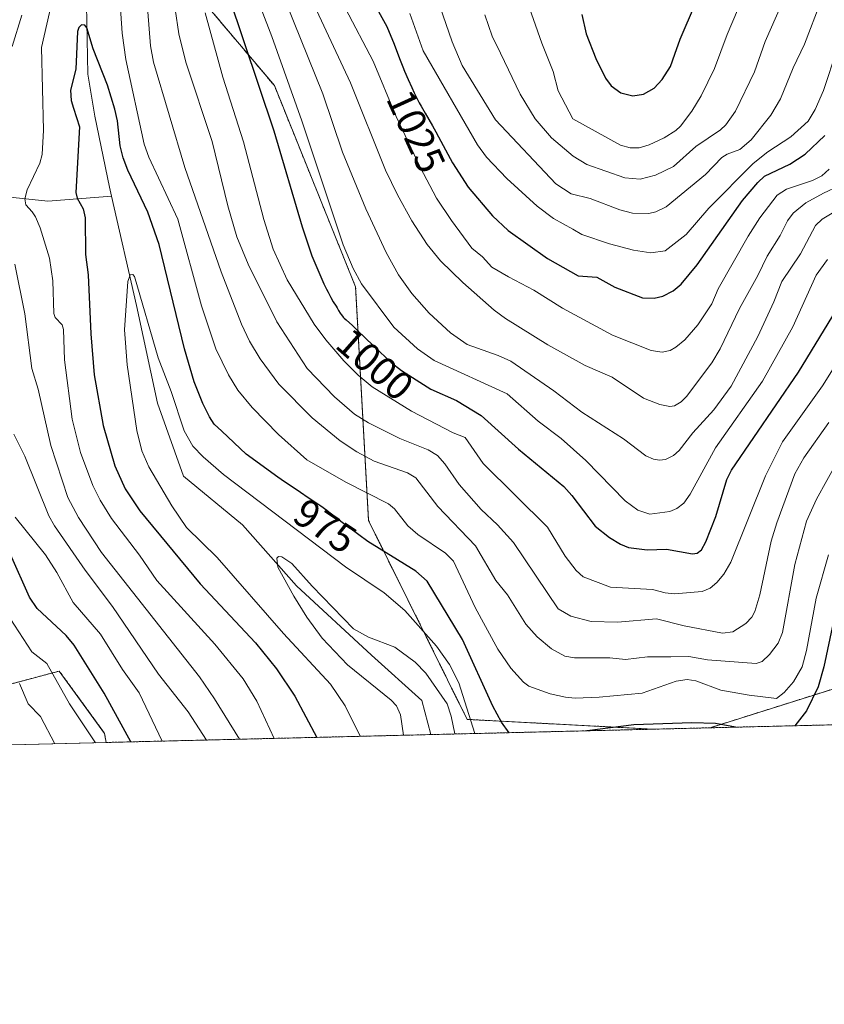
# Model space of a CAD drawing. Units: metres. Extents: x 664883 to 668339, y 4753546 to 4755942.
# Drawn here: x 667598 to 667798, y 4753546 to 4753791 of the extents above; entities that cross this region are included whole.
import ezdxf
from ezdxf.enums import TextEntityAlignment as Align

# ---------------------------------------------------------------- set-up
doc = ezdxf.new("R2010")
doc.units = ezdxf.units.M
doc.header["$MEASUREMENT"] = 0
doc.linetypes.add('TRAZOS', pattern=[0.75, 0.5, -0.25])
for name, color, linetype, lineweight in [('Arbolado forestal', 92, 'TRAZOS', 0), ('Arbolado forestal CxS', 92, 'Continuous', 0), ('Comarca CxS', 133, 'Continuous', 0), ('Comunidad Autónoma CxS', 142, 'Continuous', 0), ('Corriente natural lineal', 142, 'Continuous', 13), ('Curva de nivel maestra', 36, 'Continuous', 30), ('Curva de nivel normal', 36, 'Continuous', 0), ('Municipio CxS', 142, 'Continuous', 0), ('Pastizal CxS', 92, 'Continuous', 0), ('Provincia CxS', 1, 'Continuous', 0), ('Rótulo de curva de nivel directora', 19, 'Continuous', 0)]:
    doc.layers.add(name, color=color, linetype=linetype, lineweight=lineweight)
doc.styles.add('Arial', font='txt', dxfattribs={"height": 0.2})

# ---------------------------------------------------------------- blocks, each defined once
blk = doc.blocks.new('*U152')
at = {"layer": 'Arbolado forestal CxS', "color": 92, "linetype": 'Continuous', "lineweight": 0}
blk.add_polyline3d([(667636.2, 4754070.48, 1035.47), (667645.6, 4754018.64, 1035.58), (667658.27, 4753945.27, 1032.68), (667658.27, 4753945.27, 1032.68), (667663.21, 4753912.36, 1028.54), (667657.67, 4753888.63, 1020.01), (667646.04, 4753875.51, 1010.49), (667625.73, 4753878.62, 999.93), (667612.9, 4753868.36, 989.17), (667610.63, 4753866.54, 987.33), (667609.11, 4753836.32, 982.24), (667660.9, 4753774.92, 1002.3), (667681.08, 4753724.87, 1003.56), (667684.31, 4753666.74, 976.78), (667708.82, 4753617.27, 968.77), (667755.03, 4753614.83, 974.13), (667619.06, 4753611.53, 1002.96), (667618.72, 4753613.78, 1002.46), (667607.44, 4753629.28, 1003.84), (667586.31, 4753623.65, 1017.46)], dxfattribs=at)
blk.add_polyline3d([(667928.89, 4753821.04, 978.9), (667941.45, 4753791.96, 982.2), (667983.76, 4753798.76, 995.74), (668005.67, 4753798.76, 1002.94), (668038.91, 4753801.02, 1014.92), (668075.93, 4753781.38, 1026.17), (668105.39, 4753754.18, 1037.22), (668123.98, 4753736.52, 1044.81), (668180.97, 4753727.86, 1071.19), (668195.28, 4753718.17, 1078.57), (668236.52, 4753682.69, 1096.9), (668296.39, 4753631.33, 1118.06), (668297.3, 4753628.01, 1119.17), (667769.18, 4753615.18, 974.42), (667823.64, 4753632.37, 970.8), (667870.47, 4753701.87, 978.12), (667890.5, 4753731.23, 978.51), (667899.15, 4753738.52, 978.42), (667907.66, 4753749.63, 977.39), (667917.08, 4753771.58, 976.68), (667921.85, 4753799.1, 978.38), (667928.89, 4753821.04, 978.9)], close=True, dxfattribs=at)
blk = doc.blocks.new('*U154')
at = {"layer": 'Pastizal CxS', "color": 92, "linetype": 'Continuous', "lineweight": 0}
for points in [[(667393.24, 4753664.52, 1094.42), (667415.79, 4753657.47, 1089.69), (667429.88, 4753657.47, 1084.88), (667451.02, 4753656.06, 1080.6), (667472.16, 4753647.6, 1076.33), (667504.57, 4753634.92, 1062.74), (667524.3, 4753622.24, 1054.1), (667540.08, 4753609.61, 1047.77), (667344.87, 4753604.87, 1115.88), (667348.15, 4753608.15, 1115.1), (667356.6, 4753622.24, 1112.82), (667346.74, 4753625.06, 1116.42), (667335.46, 4753633.51, 1120.28), (667325.6, 4753646.2, 1122.79), (667331.24, 4753654.65, 1119.04), (667349.56, 4753661.7, 1110.03), (667362.24, 4753665.92, 1103.83), (667377.74, 4753670.15, 1098.81), (667393.24, 4753664.52, 1094.42)], [(667619.06, 4753611.53, 1002.96), (667581.97, 4753610.63, 1023.61), (667586.31, 4753623.65, 1017.46), (667607.44, 4753629.28, 1003.84), (667618.72, 4753613.78, 1002.46), (667619.06, 4753611.53, 1002.96)], [(667312.05, 4753604.07, 1129.54), (667253.59, 4753602.65, 1153.6), (667252.32, 4753603.92, 1154.11), (667249.5, 4753615.19, 1155), (667260.77, 4753622.24, 1150.45), (667267.15, 4753624.15, 1147.61), (667274.87, 4753626.47, 1143.75), (667282.55, 4753626.47, 1140.26), (667291.78, 4753626.47, 1136.09), (667305.87, 4753615.19, 1131.5), (667312.05, 4753604.07, 1129.54)]]:
    blk.add_polyline3d(points, close=True, dxfattribs=at)
blk = doc.blocks.new('*U156')
at = {"layer": 'Arbolado forestal CxS', "color": 92, "linetype": 'Continuous', "lineweight": 0}
blk.add_polyline3d([(667921.85, 4753799.1, 978.38), (667917.08, 4753771.58, 976.68), (667907.66, 4753749.63, 977.39), (667899.15, 4753738.52, 978.42), (667890.5, 4753731.23, 978.51), (667870.47, 4753701.87, 978.12), (667823.64, 4753632.37, 970.8), (667769.18, 4753615.18, 974.42), (667755.03, 4753614.83, 974.13), (667708.82, 4753617.27, 968.77), (667684.31, 4753666.74, 976.78), (667681.08, 4753724.87, 1003.56), (667660.9, 4753774.92, 1002.3), (667609.11, 4753836.32, 982.24)], dxfattribs=at)
blk = doc.blocks.new('*U163')
at = {"layer": 'Curva de nivel normal', "color": 36, "linetype": 'Continuous', "lineweight": 0}
blk.add_polyline3d([(667678.61, 4753794.1, 1020), (667685.44, 4753780.98, 1020), (667691.18, 4753767.25, 1020), (667697.16, 4753754.66, 1020), (667701.22, 4753746.95, 1020), (667704.92, 4753741.33, 1020), (667709.96, 4753734.5, 1020), (667712.59, 4753732.29, 1020), (667714.98, 4753729.75, 1020), (667719.07, 4753727.32, 1020), (667725.36, 4753724.05, 1020), (667732.54, 4753719.56, 1020), (667744.92, 4753712.86, 1020), (667754.51, 4753709.03, 1020), (667757.25, 4753708.65, 1020), (667759.3, 4753709.05, 1020), (667760.71, 4753709.82, 1020), (667762.9, 4753711.66, 1020), (667766.12, 4753715.37, 1020), (667769.67, 4753720.65, 1020), (667771.22, 4753724.33, 1020), (667778.62, 4753737.43, 1020), (667781.56, 4753742, 1020), (667785.86, 4753747.66, 1020), (667788.16, 4753749.18, 1020), (667794.62, 4753751.3, 1020), (667797, 4753752.48, 1020), (667798.79, 4753754.13, 1020)], dxfattribs=at)
blk = doc.blocks.new('*U167')
at = {"layer": 'Curva de nivel normal', "color": 36, "linetype": 'Continuous', "lineweight": 0}
for points in [[(667798.34, 4753731.65, 1005), (667795.57, 4753727.79, 1005), (667789.72, 4753714.94, 1005), (667782.24, 4753701.39, 1005), (667770.52, 4753684.8, 1005), (667764.22, 4753673.25, 1005), (667762.67, 4753671.02, 1005), (667760.96, 4753669.74, 1005), (667759.22, 4753669, 1005), (667754.2, 4753668.29, 1005), (667751.22, 4753669.32, 1005), (667748.09, 4753671.67, 1005), (667738.29, 4753681.64, 1005), (667732.15, 4753687.15, 1005), (667726.48, 4753691.44, 1005), (667718.76, 4753698.25, 1005), (667700.65, 4753706.56, 1005), (667696.46, 4753709.41, 1005), (667690.56, 4753714.79, 1005), (667682.56, 4753725.64, 1005), (667680.45, 4753729.44, 1005), (667678.03, 4753735.29, 1005), (667667.76, 4753766.13, 1005), (667660.23, 4753787.15, 1005), (667654.52, 4753802.05, 1005)], [(667594.13, 4753644.06, 1005), (667600.58, 4753634.11, 1005), (667604.33, 4753631.19, 1005), (667609.95, 4753621.1, 1005), (667616.41, 4753611.47, 1005), (667616.41, 4753611.47, 1005)]]:
    blk.add_polyline3d(points, dxfattribs=at)
blk = doc.blocks.new('*U168')
at = {"layer": 'Curva de nivel normal', "color": 36, "linetype": 'Continuous', "lineweight": 0}
blk.add_polyline3d([(667700.43, 4753799.31, 1035), (667705.13, 4753785.77, 1035), (667707.56, 4753779.95, 1035), (667715.87, 4753766.42, 1035), (667730.88, 4753750.51, 1035), (667734.65, 4753747.99, 1035), (667739.36, 4753746.81, 1035), (667746.76, 4753744, 1035), (667749.95, 4753743.21, 1035), (667753.96, 4753743.11, 1035), (667755.67, 4753743.54, 1035), (667758.25, 4753744.75, 1035), (667768.02, 4753752.81, 1035), (667772.14, 4753757.03, 1035), (667773.45, 4753757.86, 1035), (667776.58, 4753759.06, 1035), (667779.43, 4753761.45, 1035), (667784.3, 4753767.53, 1035), (667786.68, 4753771.65, 1035), (667789.81, 4753779.33, 1035), (667792.63, 4753785.21, 1035), (667796.73, 4753795.8, 1035)], dxfattribs=at)
blk = doc.blocks.new('*U169')
at = {"layer": 'Curva de nivel normal', "color": 36, "linetype": 'Continuous', "lineweight": 0}
for points in [[(667652.2, 4753612.34, 985), (667652.2, 4753612.34, 985), (667646.03, 4753622.4, 985), (667642.26, 4753627.86, 985), (667617.97, 4753658.82, 985), (667612.2, 4753667.48, 985), (667609.59, 4753672.49, 985), (667605.32, 4753685.38, 985), (667602.22, 4753699.44, 985), (667600.6, 4753704.52, 985), (667598.86, 4753718.15, 985), (667596.4, 4753730.46, 985)], [(667595.76, 4753784.61, 985), (667598.17, 4753792.43, 985)], [(667629.47, 4753793.25, 985), (667630.08, 4753784.83, 985), (667630.85, 4753780.73, 985), (667638.66, 4753754.57, 985), (667647.68, 4753728.62, 985), (667652.69, 4753715.61, 985), (667654.73, 4753711.37, 985), (667657.34, 4753706.95, 985), (667661.99, 4753700.68, 985), (667670.28, 4753692.27, 985), (667677.26, 4753686.52, 985), (667681.43, 4753683.82, 985), (667685.74, 4753681.54, 985), (667694.01, 4753678.6, 985), (667696.05, 4753677.36, 985), (667701.55, 4753670.22, 985), (667710.89, 4753660.45, 985), (667715.98, 4753651.83, 985), (667718.81, 4753648.27, 985), (667723.4, 4753640.96, 985), (667726.24, 4753637.82, 985), (667729.8, 4753634.81, 985), (667733.11, 4753632.97, 985), (667735.52, 4753632.62, 985), (667744.27, 4753632.58, 985), (667748.17, 4753632.2, 985), (667753.67, 4753632.83, 985), (667759.44, 4753632.86, 985), (667763.88, 4753632.91, 985), (667768.56, 4753632.12, 985), (667780.66, 4753631.16, 985), (667782.1, 4753631.67, 985), (667783.94, 4753633.43, 985), (667786.13, 4753636.26, 985), (667787.16, 4753638.85, 985), (667790.27, 4753655.8, 985), (667793.17, 4753666.58, 985), (667795.67, 4753672.01, 985), (667800.75, 4753681.34, 985)]]:
    blk.add_polyline3d(points, dxfattribs=at)
blk = doc.blocks.new('*U171')
at = {"layer": 'Curva de nivel normal', "color": 36, "linetype": 'Continuous', "lineweight": 0}
blk.add_polyline3d([(667682.2, 4753613.06, 970), (667678.47, 4753620.67, 970), (667674.86, 4753626.07, 970), (667663.13, 4753638.65, 970), (667646.65, 4753657.54, 970), (667639.07, 4753665.04, 970), (667635.38, 4753670.35, 970), (667629.7, 4753680.07, 970), (667628, 4753684.05, 970), (667626.74, 4753689.16, 970), (667624.33, 4753705.49, 970), (667623.68, 4753714.15, 970), (667624.44, 4753726.2, 970), (667625.06, 4753727.86, 970), (667625.72, 4753727.95, 970), (667626.12, 4753727.44, 970), (667632.01, 4753707.23, 970), (667635.26, 4753698.86, 970), (667638.49, 4753689.01, 970), (667640.65, 4753685.21, 970), (667643.21, 4753682.54, 970), (667648.28, 4753678.19, 970), (667678.6, 4753655.23, 970), (667688.18, 4753648.78, 970), (667693.35, 4753644.39, 970), (667701.2, 4753635.48, 970), (667704.46, 4753630.96, 970), (667706.71, 4753626.33, 970), (667710.73, 4753613.76, 970), (667710.73, 4753613.76, 970)], dxfattribs=at)
blk = doc.blocks.new('*U175')
at = {"layer": 'Curva de nivel normal', "color": 36, "linetype": 'Continuous', "lineweight": 0}
blk.add_polyline3d([(667705.74, 4753613.64, 965), (667705.74, 4753613.64, 965), (667704.85, 4753618.09, 965), (667703.82, 4753621.13, 965), (667698.58, 4753628.8, 965), (667695.88, 4753631.5, 965), (667690.86, 4753635.25, 965), (667684.26, 4753637.74, 965), (667680.54, 4753639.76, 965), (667670.29, 4753650.39, 965), (667665.27, 4753656.05, 965), (667662.72, 4753657.72, 965), (667661.89, 4753657.77, 965), (667661.54, 4753657.37, 965), (667661.76, 4753655.15, 965), (667665.76, 4753647.88, 965), (667668.96, 4753642.7, 965), (667672.81, 4753637.5, 965), (667679.1, 4753630.85, 965), (667689.9, 4753622.09, 965), (667691.28, 4753620.64, 965), (667692.23, 4753618.42, 965), (667692.99, 4753613.33, 965), (667692.99, 4753613.33, 965)], dxfattribs=at)
blk = doc.blocks.new('*U182')
at = {"layer": 'Curva de nivel normal', "color": 36, "linetype": 'Continuous', "lineweight": 0}
blk.add_polyline3d([(667667.17, 4753802.79, 1015), (667679.79, 4753775.63, 1015), (667688.53, 4753753.87, 1015), (667691.48, 4753747.72, 1015), (667695.07, 4753741.27, 1015), (667698.9, 4753735.42, 1015), (667702.18, 4753731.31, 1015), (667707.71, 4753725.94, 1015), (667715.53, 4753719.09, 1015), (667718.32, 4753717.02, 1015), (667728.85, 4753710.4, 1015), (667738.14, 4753705.29, 1015), (667744.88, 4753702.43, 1015), (667752.67, 4753697.18, 1015), (667756.74, 4753695.59, 1015), (667759.2, 4753695.1, 1015), (667760.36, 4753695.26, 1015), (667762.04, 4753696.25, 1015), (667763.37, 4753697.57, 1015), (667769.64, 4753705.98, 1015), (667771.68, 4753709.46, 1015), (667776.52, 4753719.51, 1015), (667781.07, 4753727.67, 1015), (667783.39, 4753732.52, 1015), (667786.63, 4753737.67, 1015), (667788.41, 4753741.32, 1015), (667789.81, 4753743.18, 1015), (667793.03, 4753745.75, 1015), (667797.36, 4753748.2, 1015), (667805.15, 4753751.81, 1015)], dxfattribs=at)
blk = doc.blocks.new('*U184')
at = {"layer": 'Curva de nivel normal', "color": 36, "linetype": 'Continuous', "lineweight": 0}
for points in [[(667606.37, 4753611.22, 1010), (667606.37, 4753611.23, 1010), (667602.77, 4753617.97, 1010), (667599.74, 4753621.16, 1010), (667597.54, 4753626.19, 1010)], [(667662.02, 4753800.06, 1010), (667672.98, 4753772.84, 1010), (667677.86, 4753758.34, 1010), (667683.65, 4753744.27, 1010), (667688.68, 4753733.39, 1010), (667691.74, 4753727.83, 1010), (667695.05, 4753723.18, 1010), (667699.36, 4753718.32, 1010), (667704.7, 4753713.43, 1010), (667708.85, 4753710.5, 1010), (667716.49, 4753707.82, 1010), (667719.64, 4753706.35, 1010), (667730.4, 4753698.96, 1010), (667737.35, 4753693.69, 1010), (667747.64, 4753687.02, 1010), (667753.19, 4753682.83, 1010), (667755.09, 4753682, 1010), (667756.6, 4753681.73, 1010), (667758.12, 4753681.94, 1010), (667760.09, 4753682.93, 1010), (667761.53, 4753684.18, 1010), (667764.9, 4753688.58, 1010), (667770.12, 4753694.27, 1010), (667774.46, 4753700.19, 1010), (667781.09, 4753712.49, 1010), (667785.07, 4753721.17, 1010), (667787.04, 4753726.23, 1010), (667791.64, 4753733.07, 1010), (667795.37, 4753740.16, 1010), (667797.08, 4753741.72, 1010), (667799.92, 4753743.45, 1010)]]:
    blk.add_polyline3d(points, dxfattribs=at)
blk = doc.blocks.new('*U185')
at = {"layer": 'Curva de nivel normal', "color": 36, "linetype": 'Continuous', "lineweight": 0}
blk.add_polyline3d([(667723.73, 4753795.84, 1045), (667727.36, 4753785.51, 1045), (667730.21, 4753778.46, 1045), (667731.44, 4753773.63, 1045), (667735.11, 4753766.67, 1045), (667746.91, 4753760.13, 1045), (667749.3, 4753759.43, 1045), (667751.59, 4753759.45, 1045), (667754.04, 4753760.16, 1045), (667757.75, 4753761.91, 1045), (667760.65, 4753763.72, 1045), (667761.82, 4753764.82, 1045), (667764.67, 4753768.53, 1045), (667766.96, 4753772.38, 1045), (667770.3, 4753779.2, 1045), (667773.41, 4753787.59, 1045), (667776.03, 4753793.65, 1045)], dxfattribs=at)
blk = doc.blocks.new('*U187')
at = {"layer": 'Curva de nivel normal', "color": 36, "linetype": 'Continuous', "lineweight": 0}
for points in [[(667660.86, 4753612.55, 980), (667660.86, 4753612.55, 980), (667656.52, 4753621.84, 980), (667653.15, 4753627.33, 980), (667646.1, 4753635.97, 980), (667631.68, 4753651.84, 980), (667627.4, 4753658.11, 980), (667620.43, 4753667.28, 980), (667617.61, 4753671.77, 980), (667615.78, 4753675.47, 980), (667612.73, 4753683.62, 980), (667610.65, 4753691.98, 980), (667608.72, 4753706.74, 980), (667608.51, 4753714.21, 980), (667608.14, 4753715.38, 980), (667606.38, 4753717.26, 980), (667606.06, 4753718.21, 980), (667605.84, 4753726.38, 980), (667605.02, 4753731.96, 980), (667602.72, 4753739.51, 980), (667601.56, 4753742.31, 980), (667600.68, 4753743.51, 980), (667599.14, 4753745.25, 980), (667598.84, 4753746.77, 980), (667599.47, 4753748.99, 980), (667602.62, 4753755.63, 980), (667603.19, 4753757.8, 980), (667603.48, 4753763.87, 980), (667603.01, 4753784.39, 980), (667606.76, 4753800.77, 980)], [(667622.51, 4753796.56, 980), (667623.11, 4753787.92, 980), (667623.97, 4753781.42, 980), (667628.52, 4753760.38, 980), (667629.7, 4753757.12, 980), (667636.88, 4753741.71, 980), (667642.78, 4753720.17, 980), (667646.39, 4753709.48, 980), (667649.49, 4753702.95, 980), (667651.85, 4753699.12, 980), (667655.36, 4753694.81, 980), (667661.9, 4753688.14, 980), (667668.99, 4753681.87, 980), (667678.68, 4753676.3, 980), (667689.26, 4753670.91, 980), (667690.76, 4753669.62, 980), (667694.07, 4753665.42, 980), (667696.53, 4753663.23, 980), (667703.4, 4753658.65, 980), (667705.45, 4753656.65, 980), (667710.82, 4753645.12, 980), (667716.48, 4753634.71, 980), (667719.69, 4753629.99, 980), (667722.83, 4753626.5, 980), (667724.18, 4753625.51, 980), (667729.45, 4753623.61, 980), (667733.28, 4753622.76, 980), (667735.63, 4753622.54, 980), (667741.62, 4753622.77, 980), (667752.3, 4753623.82, 980), (667760.74, 4753626.79, 980), (667763.47, 4753627.17, 980), (667765.67, 4753626.82, 980), (667771.9, 4753624.58, 980), (667778.87, 4753623.3, 980), (667785.66, 4753622.46, 980), (667787.62, 4753623.98, 980), (667789.95, 4753626.58, 980), (667792.09, 4753630.31, 980), (667793.18, 4753634.38, 980), (667795.55, 4753647.43, 980), (667798.65, 4753658.16, 980)]]:
    blk.add_polyline3d(points, dxfattribs=at)
blk = doc.blocks.new('*U190')
at = {"layer": 'Curva de nivel normal', "color": 36, "linetype": 'Continuous', "lineweight": 0}
blk.add_polyline3d([(667713.22, 4753792.54, 1040), (667715.04, 4753787.21, 1040), (667717.13, 4753782.99, 1040), (667721.95, 4753772.79, 1040), (667725.74, 4753766.62, 1040), (667729.74, 4753761.9, 1040), (667735.17, 4753757.35, 1040), (667738.56, 4753755.32, 1040), (667748.02, 4753751.95, 1040), (667751.78, 4753751.64, 1040), (667755.66, 4753752.6, 1040), (667760.07, 4753754.78, 1040), (667765.66, 4753759.78, 1040), (667771.82, 4753763.94, 1040), (667773.11, 4753765.14, 1040), (667775.48, 4753768.58, 1040), (667780.2, 4753778.33, 1040), (667782.89, 4753785.89, 1040), (667788.18, 4753798.03, 1040)], dxfattribs=at)
blk = doc.blocks.new('*U193')
at = {"layer": 'Curva de nivel normal', "color": 36, "linetype": 'Continuous', "lineweight": 0}
blk.add_polyline3d([(667694.55, 4753792.86, 1030), (667697.87, 4753783.6, 1030), (667711.42, 4753760.18, 1030), (667713.59, 4753757.15, 1030), (667718.67, 4753751.82, 1030), (667726.2, 4753744.91, 1030), (667730.28, 4753741.83, 1030), (667735.12, 4753739.17, 1030), (667737.3, 4753737.86, 1030), (667744.23, 4753735.54, 1030), (667750.13, 4753733.98, 1030), (667754.47, 4753733.35, 1030), (667758, 4753733.81, 1030), (667763.27, 4753737.85, 1030), (667768.92, 4753744.4, 1030), (667779.94, 4753755.5, 1030), (667783.53, 4753758.48, 1030), (667789.23, 4753762.16, 1030), (667793.54, 4753766.08, 1030), (667795.3, 4753768.98, 1030), (667797.38, 4753773.69, 1030), (667804.2, 4753794.29, 1030)], dxfattribs=at)
blk = doc.blocks.new('*U195')
at = {"layer": 'Curva de nivel normal', "color": 36, "linetype": 'Continuous', "lineweight": 0}
for points in [[(667644.06, 4753612.14, 990), (667644.06, 4753612.14, 990), (667639.5, 4753619.15, 990), (667632.12, 4753628.54, 990), (667620.65, 4753645.38, 990), (667613.86, 4753654.41, 990), (667606.22, 4753665.38, 990), (667604.85, 4753667.89, 990), (667598.87, 4753682.72, 990), (667596.14, 4753688.24, 990)], [(667636.21, 4753793.92, 990), (667637.17, 4753787.78, 990), (667638.86, 4753780.77, 990), (667645.41, 4753761.03, 990), (667649.33, 4753745, 990), (667651.6, 4753737.29, 990), (667654.37, 4753730.54, 990), (667661.55, 4753716.16, 990), (667669.02, 4753704.59, 990), (667675.83, 4753697.47, 990), (667680.83, 4753693.17, 990), (667684.27, 4753691.02, 990), (667692.1, 4753687.1, 990), (667699.11, 4753684.35, 990), (667701.42, 4753682.9, 990), (667703.29, 4753680.86, 990), (667706.81, 4753675.69, 990), (667712.26, 4753669.44, 990), (667716.36, 4753665.7, 990), (667720.35, 4753661.25, 990), (667731.42, 4753644.77, 990), (667734.6, 4753642.95, 990), (667739.64, 4753641.64, 990), (667746.2, 4753641.47, 990), (667755.84, 4753642.29, 990), (667762.72, 4753640.51, 990), (667772.24, 4753638.69, 990), (667774.82, 4753639.02, 990), (667778.09, 4753641.08, 990), (667779.54, 4753642.67, 990), (667780.31, 4753644.07, 990), (667781.57, 4753648.23, 990), (667784.39, 4753661.56, 990), (667785.8, 4753666.19, 990), (667790.28, 4753678.32, 990), (667792.52, 4753682.3, 990), (667798.67, 4753691.08, 990)]]:
    blk.add_polyline3d(points, dxfattribs=at)
blk = doc.blocks.new('*U197')
at = {"layer": 'Curva de nivel normal', "color": 36, "linetype": 'Continuous', "lineweight": 0}
for points in [[(667633.04, 4753611.87, 995), (667627.29, 4753623.9, 995), (667623.17, 4753629.66, 995), (667617.65, 4753638.46, 995), (667610.88, 4753646.33, 995), (667606.81, 4753653.82, 995), (667604.04, 4753658.16, 995), (667596.47, 4753667.59, 995)], [(667643.74, 4753792.98, 995), (667648.09, 4753777.02, 995), (667653.25, 4753760.89, 995), (667658.25, 4753741.65, 995), (667660.57, 4753734.26, 995), (667664.08, 4753726.59, 995), (667670.77, 4753715.56, 995), (667673.67, 4753711.67, 995), (667678.15, 4753706.48, 995), (667681.69, 4753702.87, 995), (667685.18, 4753699.96, 995), (667695.01, 4753693.9, 995), (667705.36, 4753688.53, 995), (667708.35, 4753687.36, 995), (667712.77, 4753680.95, 995), (667728.79, 4753665.11, 995), (667733.21, 4753657.91, 995), (667735.95, 4753654.34, 995), (667737.62, 4753652.73, 995), (667744.48, 4753650.16, 995), (667754.85, 4753649.61, 995), (667758.01, 4753648.73, 995), (667760.35, 4753648.5, 995), (667767.2, 4753649.06, 995), (667769.2, 4753649.93, 995), (667770.84, 4753651.3, 995), (667772.58, 4753653.37, 995), (667774.34, 4753656.41, 995), (667782.95, 4753677.84, 995), (667787.23, 4753686.33, 995), (667797.14, 4753700.2, 995), (667814.79, 4753728.43, 995)]]:
    blk.add_polyline3d(points, dxfattribs=at)
blk = doc.blocks.new('*U202')
at = {"layer": 'Curva de nivel maestra', "color": 36, "linetype": 'Continuous', "lineweight": 30}
blk.add_polyline3d([(667737.34, 4753792.58, 1050), (667738.39, 4753787.8, 1050), (667740.78, 4753781.66, 1050), (667743.2, 4753776.77, 1050), (667744.57, 4753774.89, 1050), (667747, 4753773.08, 1050), (667749.99, 4753772.41, 1050), (667752.67, 4753772.78, 1050), (667755.27, 4753774.32, 1050), (667757.26, 4753776.4, 1050), (667759.32, 4753779.65, 1050), (667760.44, 4753782.7, 1050), (667761.72, 4753786.5, 1050), (667765.59, 4753795.38, 1050)], dxfattribs=at)
blk = doc.blocks.new('*U205')
at = {"layer": 'Curva de nivel maestra', "color": 36, "linetype": 'Continuous', "lineweight": 30}
blk.add_polyline3d([(667684.8, 4753797.02, 1025), (667688.88, 4753789.63, 1025), (667690.71, 4753785.25, 1025), (667692.02, 4753781.69, 1025), (667692.83, 4753779.55, 1025), (667693.25, 4753778.5, 1025), (667694.12, 4753776.43, 1025), (667695.03, 4753774.43, 1025), (667695.65, 4753773.14, 1025), (667696.06, 4753772.3, 1025), (667696.91, 4753770.67, 1025), (667697.39, 4753769.79, 1025), (667698.35, 4753768.09, 1025), (667700.19, 4753764.92, 1025), (667701.03, 4753763.43, 1025), (667701.7, 4753762.19, 1025), (667705.17, 4753755.72, 1025), (667709.1, 4753749.67, 1025), (667715.12, 4753742.54, 1025), (667719.01, 4753738.88, 1025), (667728.79, 4753731.94, 1025), (667736.42, 4753727.61, 1025), (667741.08, 4753727.29, 1025), (667745.51, 4753724.8, 1025), (667752.43, 4753722.09, 1025), (667755.3, 4753722.08, 1025), (667757.48, 4753722.57, 1025), (667760.03, 4753723.84, 1025), (667761.99, 4753725.49, 1025), (667766, 4753730.3, 1025), (667777.29, 4753746.32, 1025), (667781.06, 4753750.78, 1025), (667782.71, 4753752.35, 1025), (667789.03, 4753755.36, 1025), (667792.81, 4753757.89, 1025), (667797.69, 4753762.51, 1025)], dxfattribs=at)
blk = doc.blocks.new('*U206')
at = {"layer": 'Curva de nivel maestra', "color": 36, "linetype": 'Continuous', "lineweight": 30}
for points in [[(667625.24, 4753611.68, 1000), (667618.58, 4753623.82, 1000), (667611.12, 4753635.74, 1000), (667609.14, 4753638.14, 1000), (667601.97, 4753644.83, 1000), (667600.03, 4753647.71, 1000), (667595.29, 4753658.26, 1000)], [(667649.48, 4753797.29, 1000), (667660.75, 4753763.63, 1000), (667667.82, 4753739.81, 1000), (667670.24, 4753732.55, 1000), (667673.19, 4753725.63, 1000), (667673.44, 4753725.1, 1000), (667673.85, 4753724.26, 1000), (667674.24, 4753723.5, 1000), (667674.94, 4753722.21, 1000), (667675.55, 4753721.16, 1000), (667676.23, 4753720.07, 1000), (667676.51, 4753719.61, 1000), (667676.87, 4753719.01, 1000), (667677.28, 4753718.3, 1000), (667677.48, 4753717.99, 1000), (667677.81, 4753717.54, 1000), (667678, 4753717.32, 1000), (667678.21, 4753717.1, 1000), (667678.72, 4753716.62, 1000), (667680.28, 4753715.25, 1000), (667681.42, 4753714.19, 1000), (667683.64, 4753712.04, 1000), (667686.99, 4753708.76, 1000), (667688.58, 4753707.27, 1000), (667689.31, 4753706.61, 1000), (667689.97, 4753706.06, 1000), (667692.52, 4753704.06, 1000), (667699.76, 4753699.37, 1000), (667706.15, 4753696.6, 1000), (667712.29, 4753692.88, 1000), (667721.61, 4753684.45, 1000), (667732.81, 4753675.16, 1000), (667734.84, 4753672.98, 1000), (667740.65, 4753665.36, 1000), (667744.22, 4753662.48, 1000), (667746.89, 4753660.82, 1000), (667748.95, 4753660.06, 1000), (667753.57, 4753659.44, 1000), (667758.35, 4753659.63, 1000), (667764.86, 4753658.49, 1000), (667766.01, 4753658.59, 1000), (667767.06, 4753659.47, 1000), (667768.17, 4753661.42, 1000), (667770.59, 4753667.75, 1000), (667773.35, 4753676.97, 1000), (667774.48, 4753679.27, 1000), (667791.2, 4753703.62, 1000), (667801.75, 4753721.07, 1000)]]:
    blk.add_polyline3d(points, dxfattribs=at)
blk = doc.blocks.new('*U207')
at = {"layer": 'Curva de nivel maestra', "color": 36, "linetype": 'Continuous', "lineweight": 30}
for points in [[(667719.27, 4753613.96, 975), (667717.38, 4753616.6, 975), (667715.18, 4753620.6, 975), (667707.65, 4753637.13, 975), (667698.86, 4753651.63, 975), (667696.07, 4753654.17, 975), (667684.16, 4753661.53, 975), (667677.44, 4753666.5, 975), (667676.5, 4753667.25, 975), (667674.77, 4753668.6, 975), (667673.97, 4753669.2, 975), (667672.46, 4753670.29, 975), (667671.46, 4753670.97, 975), (667669.29, 4753672.42, 975), (667667.36, 4753673.7, 975), (667662.6, 4753676.94, 975), (667661.72, 4753677.55, 975), (667653.93, 4753683.22, 975), (667647.86, 4753688.97, 975), (667645.97, 4753690.74, 975), (667644.77, 4753692.56, 975), (667643.1, 4753695.82, 975), (667640.98, 4753701.21, 975), (667638.56, 4753709.42, 975), (667632.27, 4753735.42, 975), (667629.41, 4753743.46, 975), (667624.48, 4753753.87, 975), (667623.32, 4753756.97, 975), (667622.57, 4753759.96, 975), (667621.9, 4753766.18, 975), (667621.28, 4753769.03, 975), (667619.44, 4753775.01, 975), (667615.84, 4753784.07, 975), (667614.3, 4753789.26, 975), (667613.78, 4753789.96, 975), (667612.98, 4753790.02, 975), (667612.27, 4753789.35, 975), (667612.01, 4753788.4, 975), (667611.52, 4753779.03, 975), (667610.21, 4753773.81, 975), (667610.43, 4753771.24, 975), (667610.99, 4753769.28, 975), (667612.5, 4753764.65, 975), (667611.54, 4753748.36, 975), (667611.87, 4753746.94, 975), (667613.36, 4753744.24, 975), (667613.88, 4753742.05, 975), (667613.93, 4753732.9, 975), (667614.62, 4753727.81, 975), (667615.26, 4753713.17, 975), (667616.09, 4753702.95, 975), (667618.33, 4753690.39, 975), (667621.21, 4753680.38, 975), (667623.82, 4753674.62, 975), (667627.48, 4753669.12, 975), (667642.45, 4753650.95, 975), (667656.2, 4753636.35, 975), (667661.46, 4753629.82, 975), (667665.97, 4753623.01, 975), (667671.49, 4753612.8, 975)], [(667800.41, 4753644.47, 975), (667797.44, 4753630.34, 975), (667796.05, 4753625.39, 975), (667793.13, 4753619.37, 975), (667790.23, 4753615.69, 975), (667790.23, 4753615.69, 975)], [(667775.55, 4753615.33, 975), (667770.51, 4753616.21, 975), (667764.63, 4753616.42, 975), (667750.21, 4753615.94, 975), (667738.63, 4753614.44, 975), (667738.59, 4753614.43, 975)]]:
    blk.add_polyline3d(points, dxfattribs=at)

msp = doc.modelspace()

# ---------------------------------------------------------------- linework, layer by layer
at = {"layer": 'Arbolado forestal', "color": 92, "linetype": 'TRAZOS', "lineweight": 0}
for points in [[(667605.33, 4754139.85, 1029.3), (667636.2, 4754070.48, 1035.47), (667645.6, 4754018.64, 1035.58), (667658.27, 4753945.27, 1032.68), (667663.21, 4753912.36, 1028.54), (667657.67, 4753888.63, 1020.01), (667646.04, 4753875.51, 1010.49), (667625.73, 4753878.62, 999.93), (667612.9, 4753868.36, 989.17), (667610.63, 4753866.54, 987.33), (667609.13, 4753836.61, 982.35), (667609.11, 4753836.32, 982.24), (667609.27, 4753836.14, 982.14), (667660.9, 4753774.92, 1002.3), (667681.08, 4753724.87, 1003.56), (667684.31, 4753666.74, 976.78), (667708.82, 4753617.27, 968.77), (667755.03, 4753614.83, 974.13)], [(667605.33, 4754139.85, 1029.3), (667636.2, 4754070.48, 1035.47), (667645.6, 4754018.64, 1035.58), (667658.27, 4753945.27, 1032.68), (667663.21, 4753912.36, 1028.54), (667657.67, 4753888.63, 1020.01), (667646.04, 4753875.51, 1010.49), (667625.73, 4753878.62, 999.93), (667612.9, 4753868.36, 989.17), (667610.63, 4753866.54, 987.33), (667609.13, 4753836.61, 982.35), (667609.11, 4753836.32, 982.24), (667609.27, 4753836.14, 982.14), (667660.9, 4753774.92, 1002.3), (667681.08, 4753724.87, 1003.56), (667684.31, 4753666.74, 976.78), (667708.82, 4753617.27, 968.77), (667755.03, 4753614.83, 974.13)], [(667769.18, 4753615.18, 974.42), (667807.61, 4753627.31, 965.63), (667823.64, 4753632.37, 970.8), (667825.83, 4753635.63, 971.33), (667859.35, 4753685.37, 976.71), (667867.1, 4753696.87, 977.94), (667870.47, 4753701.87, 978.12), (667873.38, 4753706.13, 978.82), (667889.87, 4753730.3, 978.54), (667890.5, 4753731.23, 978.51), (667893.23, 4753733.53, 978.53), (667898.42, 4753737.91, 978.42), (667899.15, 4753738.52, 978.42), (667907.66, 4753749.63, 977.39), (667917.08, 4753771.58, 976.68), (667917.33, 4753773.04, 976.68), (667921.85, 4753799.11, 978.38), (667928.89, 4753821.04, 978.9)], [(667769.18, 4753615.18, 974.42), (667807.61, 4753627.31, 965.63), (667823.64, 4753632.37, 970.8), (667825.83, 4753635.63, 971.33), (667859.35, 4753685.37, 976.71), (667867.1, 4753696.87, 977.94), (667870.47, 4753701.87, 978.12), (667873.38, 4753706.13, 978.82), (667889.87, 4753730.3, 978.54), (667890.5, 4753731.23, 978.51), (667893.23, 4753733.53, 978.53), (667898.42, 4753737.91, 978.42), (667899.15, 4753738.52, 978.42), (667907.66, 4753749.63, 977.39), (667917.08, 4753771.58, 976.68), (667917.33, 4753773.04, 976.68), (667921.85, 4753799.11, 978.38), (667928.89, 4753821.04, 978.9)], [(667619.06, 4753611.53, 1002.96), (667618.72, 4753613.78, 1002.46), (667607.44, 4753629.28, 1003.84), (667586.31, 4753623.65, 1017.46), (667581.97, 4753610.63, 1023.61)], [(668297.3, 4753628.01, 1119.17), (667870.01, 4753617.63, 977.52), (667824.1, 4753616.51, 971.13), (667822.99, 4753616.49, 970.97), (667821.89, 4753616.46, 970.82), (667805.65, 4753616.06, 965.13), (667769.18, 4753615.18, 974.42)], [(667755.03, 4753614.83, 974.13), (667699.78, 4753613.49, 961.93), (667619.06, 4753611.53, 1002.96)], [(667769.18, 4753615.18, 974.42), (667755.03, 4753614.83, 974.13)]]:
    msp.add_polyline3d(points, dxfattribs=at)
at = {"layer": 'Comarca CxS', "color": 133, "linetype": 'Continuous', "lineweight": 0}
msp.add_polyline3d([(668339.3, 4753629.03, 1117.41), (664938.53, 4753546.4, 976.24), (664882.82, 4755859.77, 1139.07), (668282.42, 4755942.37, 1443.88), (668339.3, 4753629.03, 1117.41)], close=True, dxfattribs=at)
at = {"layer": 'Comunidad Autónoma CxS', "color": 142, "linetype": 'Continuous', "lineweight": 0}
msp.add_polyline3d([(668339.3, 4753629.03, 1117.41), (664938.53, 4753546.4, 976.24), (664882.82, 4755859.77, 1139.07), (668282.42, 4755942.37, 1443.88), (668339.3, 4753629.03, 1117.41)], close=True, dxfattribs=at)
at = {"layer": 'Corriente natural lineal', "color": 142, "linetype": 'Continuous', "lineweight": 13}
for points in [[(667588.38, 4753912.06, 991.69), (667590.28, 4753907.56, 991.02), (667595.9, 4753888.52, 988.83), (667608.02, 4753868.61, 987.39), (667608.88, 4753854.33, 985), (667608.88, 4753837.45, 982.73), (667612.35, 4753825.77, 979.38), (667614.08, 4753803.7, 976.46), (667614.51, 4753777.74, 974.31), (667616.24, 4753767.35, 973.18), (667619.94, 4753749.68, 972.04), (667620.46, 4753747.4, 971.85)], [(667323.55, 4753768.07, 1099.48), (667370.67, 4753754.05, 1075.26), (667416.67, 4753741.71, 1056.39), (667446.4, 4753738.34, 1047.48), (667473.33, 4753740.03, 1039.21), (667508.11, 4753748.44, 1021.59), (667531.67, 4753753.49, 1012.39), (667571.64, 4753749.66, 991.75), (667604.59, 4753746.2, 977.79), (667620.46, 4753747.4, 971.85)], [(667620.46, 4753747.4, 971.85), (667626.63, 4753720.19, 969.66), (667631.82, 4753695.96, 968.14), (667638.31, 4753677.78, 967.04), (667653.02, 4753665.66, 966.17), (667666.44, 4753650.52, 964.47), (667685.04, 4753633.21, 963.14), (667697.59, 4753621.96, 962.4), (667699.78, 4753613.49, 961.93)]]:
    msp.add_polyline3d(points, dxfattribs=at)
at = {"layer": 'Municipio CxS', "color": 142, "linetype": 'Continuous', "lineweight": 0}
msp.add_polyline3d([(668339.3, 4753629.03, 1117.41), (664938.53, 4753546.4, 976.24), (664882.82, 4755859.77, 1139.07), (668282.42, 4755942.37, 1443.88), (668339.3, 4753629.03, 1117.41)], close=True, dxfattribs=at)
at = {"layer": 'Pastizal CxS', "color": 92, "linetype": 'Continuous', "lineweight": 0}
for points in [[(667619.06, 4753611.53, 1002.96), (667618.72, 4753613.78, 1002.46), (667607.44, 4753629.28, 1003.84), (667586.31, 4753623.65, 1017.46), (667581.97, 4753610.63, 1023.61)], [(667619.06, 4753611.53, 1002.96), (667581.97, 4753610.63, 1023.61)]]:
    msp.add_polyline3d(points, dxfattribs=at)
at = {"layer": 'Provincia CxS', "color": 1, "linetype": 'Continuous', "lineweight": 0}
msp.add_polyline3d([(668339.3, 4753629.03, 1117.41), (664938.53, 4753546.4, 976.24), (664882.82, 4755859.77, 1139.07), (668282.42, 4755942.37, 1443.88), (668339.3, 4753629.03, 1117.41)], close=True, dxfattribs=at)

# ---------------------------------------------------------------- block references
at = {"layer": 'Arbolado forestal CxS', "color": 92, "linetype": 'Continuous', "lineweight": 0}
for name in ['*U156', '*U152']:
    msp.add_blockref(name, (0, 0), dxfattribs=at)
at = {"layer": 'Curva de nivel maestra', "color": 36, "linetype": 'Continuous', "lineweight": 30}
for name in ['*U202', '*U205', '*U206', '*U207']:
    msp.add_blockref(name, (0, 0), dxfattribs=at)
at = {"layer": 'Curva de nivel normal', "color": 36, "linetype": 'Continuous', "lineweight": 0}
for name in ['*U185', '*U190', '*U168', '*U193', '*U163', '*U182', '*U184', '*U167', '*U197', '*U195', '*U169', '*U187', '*U171', '*U175']:
    msp.add_blockref(name, (0, 0), dxfattribs=at)
at = {"layer": 'Pastizal CxS', "color": 92, "linetype": 'Continuous', "lineweight": 0}
msp.add_blockref('*U154', (0, 0), dxfattribs=at)

# ---------------------------------------------------------------- texts
at = {"layer": 'Rótulo de curva de nivel directora', "color": 19, "linetype": 'Continuous', "lineweight": 0, "style": 'Arial'}
for s, rotation, p in [('1025', -65.5345, (667696.12, 4753763.54)), ('1000', -41.2898, (667685.9, 4753705.62)), ('975', -33.5528, (667673.53, 4753665.37))]:
    msp.add_text(s, height=7, rotation=rotation, dxfattribs=at).set_placement(p, align=Align.MIDDLE_CENTER)

doc.saveas('drawing.dxf')
